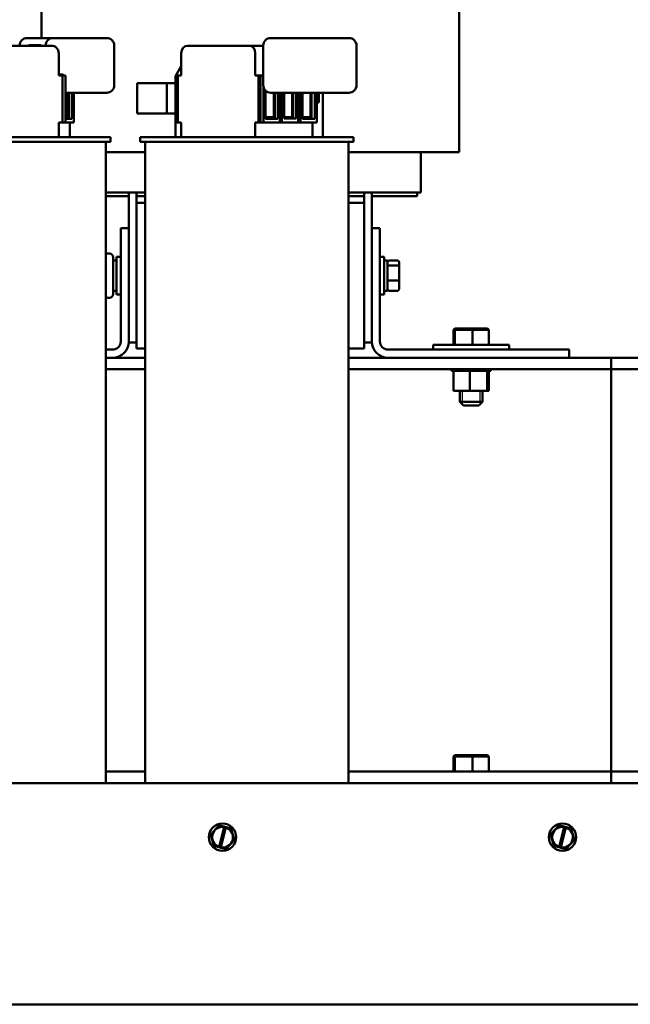
# Model space of a CAD drawing. Units: inches. Extents: x 4 to 194, y 2 to 151.
# Drawn here: x 24 to 34, y 37 to 53 of the extents above; entities that cross this region are included whole.
import ezdxf

# ---------------------------------------------------------------- set-up
doc = ezdxf.new("R2010")
doc.units = ezdxf.units.IN
doc.header["$LTSCALE"] = 9
doc.header["$MEASUREMENT"] = 0
doc.linetypes.add('DASHED', pattern=[0.2067, 0.1654, -0.0413])
doc.layers.add('Hidden Narrow (ANSI)', color=7, linetype='DASHED', lineweight=25)
doc.layers.add('Visible (ANSI)', color=7, linetype='Continuous', lineweight=50)

msp = doc.modelspace()

# ---------------------------------------------------------------- linework, layer by layer
at = {"layer": 'Hidden Narrow (ANSI)'}
for p, q in [((31.705, 47.901), (31.705, 47.901)), ((32.005, 47.901), (32.005, 47.901)), ((31.705, 47.221), (31.705, 47.001)), ((32.005, 47.001), (32.005, 47.221))]:
    msp.add_line(p, q, dxfattribs=at)
at = {"layer": 'Visible (ANSI)'}
for p, q in [((24.777, 53.027), (24.777, 55.741)), ((31.657, 51.151), (31.657, 55.236)), ((24.971, 53.027), (24.543, 53.027)), ((25.285, 53.027), (24.971, 53.027)), ((25.851, 53.027), (25.285, 53.027)), ((29.036, 53.027), (28.555, 53.027)), ((29.841, 53.027), (29.036, 53.027)), ((23.748, 52.901), (24.939, 52.901)), ((24.569, 52.912), (24.558, 52.901)), ((24.764, 52.912), (24.569, 52.912)), ((24.764, 52.912), (24.775, 52.901)), ((24.846, 52.901), (24.846, 52.902)), ((25.976, 52.252), (25.976, 52.902)), ((27.183, 52.901), (28.194, 52.901)), ((28.43, 52.901), (28.194, 52.901)), ((28.43, 52.252), (28.43, 52.902)), ((29.966, 52.902), (29.966, 52.252)), ((25.061, 52.411), (25.061, 52.776)), ((27.079, 52.776), (27.079, 52.411)), ((28.298, 52.411), (28.298, 52.776)), ((27.079, 52.561), (26.983, 52.398)), ((25.061, 52.427), (25.129, 52.427)), ((25.124, 52.411), (25.061, 52.411)), ((25.124, 51.636), (25.124, 52.411)), ((25.124, 52.411), (25.17, 52.411)), ((25.17, 52.411), (25.17, 51.636)), ((26.983, 51.396), (26.983, 52.398)), ((27.009, 51.636), (27.009, 52.411)), ((27.009, 52.411), (27.025, 52.411)), ((27.025, 52.411), (27.025, 51.636)), ((27.079, 52.411), (27.025, 52.411)), ((28.352, 52.411), (28.298, 52.411)), ((28.352, 51.636), (28.352, 52.411)), ((28.352, 52.411), (28.385, 52.411)), ((28.385, 52.411), (28.43, 52.411)), ((28.385, 52.411), (28.385, 51.636)), ((26.843, 52.286), (26.354, 52.286)), ((26.354, 52.286), (26.354, 51.786)), ((26.843, 52.286), (26.983, 52.286)), ((26.843, 51.786), (26.843, 52.286)), ((28.435, 52.218), (28.435, 51.636)), ((25.17, 52.127), (25.285, 52.127)), ((25.212, 52.127), (25.212, 51.726)), ((25.229, 51.697), (25.229, 52.127)), ((25.278, 52.127), (25.278, 51.697)), ((25.285, 52.127), (25.851, 52.127)), ((25.312, 51.636), (25.312, 52.127)), ((28.468, 51.696), (28.468, 52.162)), ((28.555, 52.127), (29.036, 52.127)), ((28.603, 52.127), (28.603, 51.726)), ((28.62, 51.696), (28.62, 52.127)), ((28.67, 52.127), (28.67, 51.696)), ((28.703, 51.636), (28.703, 52.127)), ((28.738, 52.127), (28.738, 51.636)), ((28.772, 51.701), (28.772, 52.127)), ((28.907, 52.127), (28.907, 51.726)), ((28.924, 51.701), (28.924, 52.127)), ((28.973, 52.127), (28.973, 51.701)), ((29.007, 51.636), (29.007, 52.127)), ((29.036, 52.127), (29.841, 52.127)), ((29.042, 52.127), (29.042, 51.636)), ((29.075, 51.697), (29.075, 52.127)), ((29.21, 52.127), (29.21, 51.726)), ((29.227, 51.697), (29.227, 52.127)), ((29.277, 52.127), (29.277, 51.697)), ((29.31, 51.636), (29.31, 52.127)), ((29.348, 52.127), (29.348, 51.966)), ((29.412, 51.396), (29.412, 52.127)), ((29.348, 51.966), (29.31, 51.966)), ((25.212, 51.726), (25.17, 51.726)), ((25.278, 51.697), (25.17, 51.697)), ((26.843, 51.786), (26.354, 51.786)), ((26.983, 51.786), (26.843, 51.786)), ((28.603, 51.726), (28.468, 51.726)), ((28.67, 51.696), (28.468, 51.696)), ((28.907, 51.726), (28.772, 51.726)), ((28.973, 51.701), (28.772, 51.701)), ((29.21, 51.726), (29.075, 51.726)), ((29.277, 51.697), (29.075, 51.697)), ((25.061, 51.636), (25.061, 51.396)), ((25.061, 51.636), (25.124, 51.636)), ((25.17, 51.636), (25.124, 51.636)), ((25.17, 51.636), (25.312, 51.636)), ((25.243, 51.636), (25.243, 51.396)), ((27.025, 51.636), (27.009, 51.636)), ((27.025, 51.636), (27.079, 51.636)), ((27.079, 51.636), (27.079, 51.396)), ((28.298, 51.636), (28.298, 51.396)), ((28.298, 51.636), (28.352, 51.636)), ((28.385, 51.636), (28.352, 51.636)), ((28.435, 51.636), (28.385, 51.636)), ((28.435, 51.636), (28.703, 51.636)), ((28.738, 51.636), (28.703, 51.636)), ((28.738, 51.636), (29.007, 51.636)), ((29.042, 51.636), (29.007, 51.636)), ((29.042, 51.636), (29.31, 51.636)), ((29.24, 51.636), (29.24, 51.396)), ((22.405, 51.396), (25.915, 51.396)), ((25.915, 51.396), (25.915, 51.316)), ((26.405, 51.396), (29.915, 51.396)), ((26.405, 51.396), (26.405, 51.316)), ((29.915, 51.396), (29.915, 51.316)), ((25.915, 51.316), (22.405, 51.316)), ((25.835, 51.316), (25.835, 40.766)), ((29.915, 51.316), (26.405, 51.316)), ((26.485, 51.316), (26.485, 40.766)), ((29.835, 51.316), (29.835, 40.766)), ((26.102, 51.151), (25.835, 51.151)), ((26.102, 51.151), (26.342, 51.151)), ((26.485, 51.151), (26.342, 51.151)), ((30.092, 51.151), (29.835, 51.151)), ((30.092, 51.151), (30.332, 51.151)), ((31.207, 51.151), (30.332, 51.151)), ((31.027, 51.151), (31.027, 50.486)), ((31.207, 51.151), (31.657, 51.151)), ((26.321, 50.486), (25.835, 50.486)), ((25.835, 50.426), (26.217, 50.426)), ((26.217, 50.486), (26.217, 49.896)), ((26.321, 50.486), (26.342, 50.486)), ((26.342, 50.426), (26.342, 50.486)), ((26.485, 50.486), (26.342, 50.486)), ((26.342, 50.316), (26.342, 50.426)), ((26.485, 50.426), (26.342, 50.426)), ((30.092, 50.486), (29.835, 50.486)), ((30.092, 50.426), (29.835, 50.426)), ((30.092, 50.486), (30.092, 50.426)), ((30.092, 50.486), (30.113, 50.486)), ((30.092, 50.426), (30.092, 50.316)), ((30.988, 50.486), (30.113, 50.486)), ((30.217, 49.896), (30.217, 50.486)), ((30.217, 50.426), (30.967, 50.426)), ((30.967, 50.426), (30.967, 50.486)), ((30.988, 50.486), (31.027, 50.486)), ((26.342, 50.316), (26.485, 50.316)), ((26.342, 50.316), (26.342, 47.916)), ((29.835, 50.316), (30.092, 50.316)), ((30.092, 47.916), (30.092, 50.316)), ((26.082, 48.035), (26.082, 49.896)), ((26.082, 49.896), (26.217, 49.896)), ((26.217, 49.896), (26.217, 48.035)), ((30.217, 49.896), (30.351, 49.896)), ((30.217, 48.035), (30.217, 49.896)), ((30.351, 49.896), (30.351, 48.035)), ((25.896, 49.48), (25.869, 49.48)), ((25.956, 49.42), (25.956, 48.812)), ((26.015, 48.804), (26.015, 49.429)), ((26.082, 49.429), (26.015, 49.429)), ((30.351, 49.429), (30.419, 49.429)), ((30.419, 49.429), (30.419, 48.804)), ((25.956, 49.366), (26.015, 49.366)), ((30.478, 49.366), (30.419, 49.366)), ((30.478, 48.866), (30.478, 49.366)), ((30.646, 49.364), (30.498, 49.364)), ((30.646, 49.286), (30.498, 49.286)), ((30.666, 49.271), (30.666, 49.341)), ((30.666, 49.046), (30.666, 49.271)), ((30.646, 49.039), (30.498, 49.039)), ((30.666, 48.892), (30.666, 49.046)), ((25.956, 48.866), (26.015, 48.866)), ((26.082, 48.804), (26.015, 48.804)), ((30.351, 48.804), (30.419, 48.804)), ((30.478, 48.866), (30.419, 48.866)), ((30.646, 48.869), (30.498, 48.869)), ((25.896, 48.752), (25.869, 48.752)), ((31.584, 48.246), (31.564, 48.226)), ((31.564, 48.226), (31.585, 48.226)), ((31.564, 47.978), (31.564, 48.226)), ((31.604, 48.246), (31.584, 48.246)), ((31.604, 48.246), (31.585, 48.226)), ((31.585, 48.226), (31.876, 48.226)), ((31.585, 47.978), (31.585, 48.226)), ((31.875, 48.246), (31.604, 48.246)), ((32.125, 48.246), (31.875, 48.246)), ((31.875, 48.246), (31.876, 48.226)), ((31.876, 48.226), (32.146, 48.226)), ((31.876, 47.978), (31.876, 48.226)), ((32.125, 48.246), (32.146, 48.226)), ((32.146, 47.978), (32.146, 48.226)), ((26.217, 48.035), (26.217, 48.016)), ((26.217, 48.016), (26.342, 48.016)), ((30.092, 48.016), (30.217, 48.016)), ((30.217, 48.016), (30.217, 48.035)), ((31.23, 47.978), (32.48, 47.978)), ((31.23, 47.978), (31.23, 47.901)), ((32.48, 47.978), (32.48, 47.901)), ((25.835, 47.901), (25.948, 47.901)), ((26.485, 47.916), (26.342, 47.916)), ((30.092, 47.916), (29.835, 47.916)), ((30.486, 47.901), (33.467, 47.901)), ((32.48, 47.901), (31.23, 47.901)), ((31.667, 47.901), (31.667, 47.901)), ((32.042, 47.901), (32.042, 47.901)), ((33.467, 47.901), (33.467, 47.766)), ((25.948, 47.766), (25.835, 47.766)), ((26.485, 47.766), (25.948, 47.766)), ((30.486, 47.766), (29.835, 47.766)), ((33.467, 47.766), (30.486, 47.766)), ((34.16, 47.766), (33.467, 47.766)), ((34.16, 47.576), (34.16, 47.766)), ((34.719, 47.766), (34.16, 47.766)), ((26.485, 47.576), (25.835, 47.576)), ((34.16, 47.576), (29.835, 47.576)), ((31.532, 47.55), (31.532, 47.576)), ((31.532, 47.55), (31.536, 47.55)), ((31.536, 47.55), (31.536, 47.576)), ((31.536, 47.55), (31.536, 47.576)), ((31.536, 47.55), (31.552, 47.55)), ((31.536, 47.55), (31.536, 47.55)), ((31.552, 47.55), (31.552, 47.576)), ((31.553, 47.55), (31.552, 47.55)), ((31.553, 47.55), (31.553, 47.576)), ((31.553, 47.55), (31.566, 47.55)), ((31.58, 47.55), (31.566, 47.55)), ((31.566, 47.221), (31.566, 47.55)), ((31.58, 47.55), (31.58, 47.576)), ((31.582, 47.55), (31.58, 47.55)), ((31.582, 47.55), (31.582, 47.576)), ((31.582, 47.55), (31.619, 47.55)), ((31.619, 47.55), (31.619, 47.576)), ((31.621, 47.55), (31.619, 47.55)), ((31.621, 47.55), (31.621, 47.576)), ((31.621, 47.55), (31.666, 47.55)), ((31.666, 47.55), (31.666, 47.576)), ((31.669, 47.55), (31.666, 47.55)), ((31.669, 47.55), (31.669, 47.576)), ((31.669, 47.55), (31.721, 47.55)), ((31.721, 47.55), (31.721, 47.576)), ((31.724, 47.55), (31.721, 47.55)), ((31.724, 47.55), (31.724, 47.576)), ((31.724, 47.55), (31.781, 47.55)), ((31.781, 47.55), (31.781, 47.576)), ((31.784, 47.55), (31.781, 47.55)), ((31.784, 47.55), (31.784, 47.576)), ((31.784, 47.55), (31.796, 47.55)), ((31.83, 47.55), (31.796, 47.55)), ((31.843, 47.55), (31.83, 47.55)), ((31.83, 47.221), (31.83, 47.55)), ((31.843, 47.55), (31.844, 47.55)), ((31.844, 47.55), (31.844, 47.576)), ((31.847, 47.55), (31.844, 47.55)), ((31.847, 47.55), (31.847, 47.576)), ((31.847, 47.55), (31.85, 47.55)), ((31.885, 47.55), (31.85, 47.55)), ((31.885, 47.55), (31.907, 47.55)), ((31.907, 47.55), (31.907, 47.576)), ((31.91, 47.55), (31.907, 47.55)), ((31.91, 47.55), (31.91, 47.576)), ((31.91, 47.55), (31.968, 47.55)), ((31.968, 47.55), (31.968, 47.576)), ((31.971, 47.55), (31.968, 47.55)), ((31.971, 47.55), (31.971, 47.576)), ((31.971, 47.55), (32.025, 47.55)), ((32.025, 47.55), (32.025, 47.576)), ((32.028, 47.55), (32.025, 47.55)), ((32.028, 47.55), (32.028, 47.576)), ((32.028, 47.55), (32.076, 47.55)), ((32.076, 47.55), (32.076, 47.576)), ((32.078, 47.55), (32.076, 47.55)), ((32.078, 47.55), (32.078, 47.576)), ((32.112, 47.55), (32.078, 47.55)), ((32.112, 47.55), (32.117, 47.55)), ((32.117, 47.55), (32.117, 47.576)), ((32.119, 47.55), (32.117, 47.55)), ((32.119, 47.55), (32.119, 47.576)), ((32.123, 47.55), (32.119, 47.55)), ((32.119, 47.221), (32.119, 47.55)), ((32.123, 47.55), (32.149, 47.55)), ((32.144, 47.221), (32.144, 47.55)), ((32.149, 47.55), (32.149, 47.576)), ((32.15, 47.55), (32.149, 47.55)), ((32.15, 47.55), (32.15, 47.576)), ((32.15, 47.55), (32.17, 47.55)), ((32.17, 47.55), (32.17, 47.576)), ((32.17, 47.55), (32.17, 47.576)), ((32.17, 47.55), (32.178, 47.55)), ((32.17, 47.55), (32.17, 47.55)), ((32.178, 47.55), (32.178, 47.576)), ((32.178, 47.55), (32.178, 47.576)), ((32.178, 47.55), (32.178, 47.55)), ((46.16, 47.576), (34.16, 47.576)), ((34.16, 47.576), (34.16, 47.386)), ((34.16, 41.146), (34.16, 47.386)), ((31.566, 47.221), (31.83, 47.221)), ((31.667, 47.221), (31.667, 47.038)), ((31.83, 47.221), (32.119, 47.221)), ((32.042, 47.221), (32.042, 47.038)), ((32.119, 47.221), (32.144, 47.221)), ((31.667, 47.038), (32.042, 47.038)), ((31.727, 46.978), (31.667, 47.038)), ((31.982, 46.978), (32.042, 47.038)), ((31.982, 46.978), (31.727, 46.978)), ((31.584, 41.224), (31.564, 41.204)), ((31.564, 41.204), (31.585, 41.204)), ((31.564, 40.956), (31.564, 41.204)), ((31.604, 41.224), (31.584, 41.224)), ((31.604, 41.224), (31.585, 41.204)), ((31.585, 41.204), (31.876, 41.204)), ((31.585, 40.956), (31.585, 41.204)), ((31.875, 41.224), (31.604, 41.224)), ((32.125, 41.224), (31.875, 41.224)), ((31.875, 41.224), (31.876, 41.204)), ((31.876, 41.204), (32.146, 41.204)), ((31.876, 40.956), (31.876, 41.204)), ((32.125, 41.224), (32.146, 41.204)), ((32.146, 40.956), (32.146, 41.204)), ((34.16, 40.956), (34.16, 41.146)), ((25.835, 40.956), (26.485, 40.956)), ((29.835, 40.956), (34.16, 40.956)), ((34.16, 40.956), (45.285, 40.956)), ((34.16, 40.956), (34.16, 40.766)), ((21.16, 40.766), (51.16, 40.766)), ((27.699, 40.068), (27.564, 39.922)), ((27.699, 40.068), (27.7, 40.069)), ((27.7, 40.069), (27.701, 40.069)), ((27.786, 40.05), (27.701, 40.069)), ((27.705, 39.714), (27.785, 40.046)), ((27.813, 40.039), (27.732, 39.707)), ((27.785, 40.046), (27.786, 40.05)), ((27.786, 40.05), (27.814, 40.044)), ((27.814, 40.044), (27.813, 40.039)), ((27.896, 40.025), (27.814, 40.044)), ((27.896, 40.025), (27.897, 40.025)), ((27.897, 40.025), (27.897, 40.023)), ((27.957, 39.833), (27.897, 40.023)), ((33.299, 40.068), (33.164, 39.922)), ((33.299, 40.068), (33.3, 40.069)), ((33.3, 40.069), (33.301, 40.069)), ((33.386, 40.05), (33.301, 40.069)), ((33.305, 39.714), (33.385, 40.046)), ((33.413, 40.039), (33.332, 39.707)), ((33.385, 40.046), (33.386, 40.05)), ((33.386, 40.05), (33.414, 40.044)), ((33.414, 40.044), (33.413, 40.039)), ((33.496, 40.025), (33.414, 40.044)), ((33.496, 40.025), (33.497, 40.025)), ((33.497, 40.025), (33.497, 40.023)), ((33.557, 39.833), (33.497, 40.023)), ((27.563, 39.921), (27.564, 39.922)), ((27.563, 39.92), (27.563, 39.921)), ((27.563, 39.92), (27.622, 39.729)), ((33.163, 39.921), (33.164, 39.922)), ((33.163, 39.92), (33.163, 39.921)), ((33.163, 39.92), (33.222, 39.729)), ((27.623, 39.728), (27.622, 39.729)), ((27.624, 39.728), (27.623, 39.728)), ((27.624, 39.728), (27.704, 39.71)), ((27.704, 39.71), (27.705, 39.714)), ((27.731, 39.703), (27.704, 39.71)), ((27.732, 39.707), (27.731, 39.703)), ((27.731, 39.703), (27.818, 39.684)), ((27.821, 39.684), (27.956, 39.831)), ((27.957, 39.832), (27.956, 39.831)), ((27.957, 39.833), (27.957, 39.832)), ((33.223, 39.728), (33.222, 39.729)), ((33.224, 39.728), (33.223, 39.728)), ((33.224, 39.728), (33.304, 39.71)), ((33.304, 39.71), (33.305, 39.714)), ((33.331, 39.703), (33.304, 39.71)), ((33.332, 39.707), (33.331, 39.703)), ((33.331, 39.703), (33.418, 39.684)), ((33.421, 39.684), (33.556, 39.831)), ((33.557, 39.832), (33.556, 39.831)), ((33.557, 39.833), (33.557, 39.832)), ((27.82, 39.683), (27.818, 39.684)), ((27.821, 39.684), (27.82, 39.683)), ((33.42, 39.683), (33.418, 39.684)), ((33.421, 39.684), (33.42, 39.683)), ((51.16, 37.126), (21.16, 37.126))]:
    msp.add_line(p, q, dxfattribs=at)
for centre in [(27.76, 39.876), (33.36, 39.876)]:
    msp.add_circle(centre, 0.225, dxfattribs=at)
for centre, radius, start, end in [((24.543, 52.902), 0.125, 90, 180), ((24.971, 52.902), 0.125, 90, 180), ((25.851, 52.902), 0.125, 0, 90), ((28.555, 52.902), 0.125, 90, 180), ((29.841, 52.902), 0.125, 0, 90), ((25.851, 52.252), 0.125, 270, 0), ((28.555, 52.252), 0.125, 180, 270), ((29.841, 52.252), 0.125, 270, 0), ((25.869, 49.42), 0.06, 90, 124.5181), ((25.896, 49.42), 0.06, 0, 90), ((25.896, 48.812), 0.06, 270, 0), ((25.869, 48.812), 0.06, 235.4819, 270), ((25.948, 48.035), 0.135, 270, 0), ((25.948, 48.035), 0.269, 270, 0), ((30.486, 48.035), 0.269, 180, 270), ((30.486, 48.035), 0.135, 180, 270), ((27.76, 39.876), 0.171, 81.4775, 251.2522), ((27.76, 39.876), 0.171, 260.7605, 71.9692), ((33.36, 39.876), 0.171, 81.4775, 251.2522), ((33.36, 39.876), 0.171, 260.7605, 71.9692)]:
    msp.add_arc(centre, radius, start, end, dxfattribs=at)
for centre, major_axis, ratio, start_param, end_param in [((24.939, 52.776), (0, 0.125), 0.975907, 4.712389, 6.283185), ((27.183, 52.776), (0, 0.125), 0.828819, 0, 1.570796), ((28.194, 52.776), (0, 0.125), 0.828819, 4.712389, 6.283185), ((25.129, 52.377), (0, 0.05), 0.218186, 5.454534, 6.283185), ((30.498, 49.341), (0, -0.0226), 0.88606, 3.141593, 4.712389), ((30.498, 49.271), (-0.02, 0), 0.775745, 4.712389, 6.283185), ((30.646, 49.341), (0, -0.0226), 0.88606, 1.570796, 3.141593), ((30.646, 49.271), (0.02, 0), 0.775745, 0, 1.570796), ((30.498, 49.046), (-0.02, 0), 0.352846, 0, 1.570796), ((30.646, 49.046), (0.02, 0), 0.352846, 4.712389, 6.283185), ((30.498, 48.892), (0, 0.0226), 0.88606, 1.570796, 3.141593), ((30.646, 48.892), (0, 0.0226), 0.88606, 3.141593, 4.712389)]:
    msp.add_ellipse(centre, major_axis=major_axis, ratio=ratio, start_param=start_param, end_param=end_param, dxfattribs=at)

doc.saveas('drawing.dxf')
